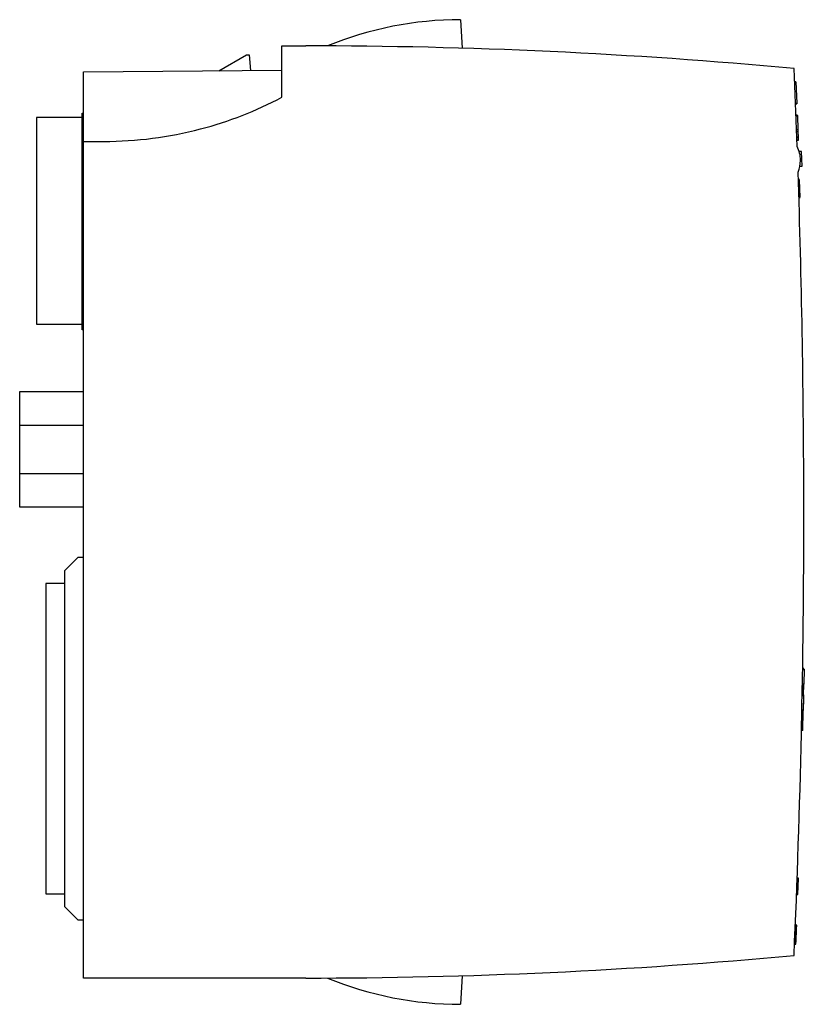
# Model space of a CAD drawing. Extents: x 0.2 to 58.5, y -0.2 to 73.
import ezdxf

# ---------------------------------------------------------------- set-up
doc = ezdxf.new("R2010")
doc.units = 0
doc.layers.add('DEFAULT_255_2_778', color=255, linetype='CONTINUOUS')

msp = doc.modelspace()

# ---------------------------------------------------------------- linework, layer by layer
at = {"layer": 'DEFAULT_255_2_778'}
for p, q in [((32.976, 73.023), (33.088, 70.901)), ((19.706, 67.256), (19.706, 71.073)), ((19.706, 71.073), (21.476, 71.073)), ((15.013, 69.231), (17.076, 70.423)), ((17.076, 70.423), (17.276, 70.423)), ((17.276, 70.423), (17.379, 69.252)), ((4.976, 69.144), (19.706, 69.273)), ((4.976, 63.973), (4.976, 69.144)), ((57.984, 63.602), (57.751, 69.389)), ((57.892, 68.402), (57.794, 68.398)), ((57.795, 68.387), (57.893, 68.391)), ((57.893, 68.391), (57.958, 66.815)), ((57.861, 66.811), (57.958, 66.815)), ((57.959, 66.779), (57.862, 66.775)), ((57.862, 66.773), (57.96, 66.777)), ((57.958, 66.815), (57.958, 66.806)), ((57.958, 66.806), (57.959, 66.797)), ((57.959, 66.797), (57.959, 66.779)), ((4.876, 49.973), (4.876, 66.073)), ((4.876, 66.073), (4.976, 66.073)), ((57.893, 65.955), (57.896, 65.878)), ((57.895, 65.955), (57.992, 65.959)), ((57.895, 65.88), (57.995, 65.883)), ((57.895, 65.877), (57.995, 65.881)), ((57.992, 65.959), (57.995, 65.881)), ((57.995, 65.881), (58.035, 64.87)), ((4.876, 65.748), (1.476, 65.748)), ((1.476, 65.748), (1.476, 50.398)), ((57.937, 64.866), (58.035, 64.87)), ((57.943, 64.702), (58.041, 64.706)), ((58.035, 64.87), (58.041, 64.706)), ((58.041, 64.706), (58.057, 64.282)), ((4.976, 1.773), (4.976, 63.973)), ((4.976, 63.973), (6.476, 63.973)), ((58.057, 64.282), (57.959, 64.278)), ((57.959, 64.268), (58.057, 64.271)), ((57.959, 64.263), (58.057, 64.267)), ((57.966, 64.081), (58.064, 64.085)), ((58.065, 64.054), (57.967, 64.05)), ((58.057, 64.282), (58.064, 64.085)), ((58.064, 64.085), (58.064, 64.077)), ((58.064, 64.077), (58.065, 64.07)), ((58.065, 64.07), (58.065, 64.054)), ((58.307, 63.236), (58.131, 63.23)), ((58.348, 62.138), (58.307, 63.236)), ((58.184, 62.132), (58.348, 62.138)), ((58.167, 61.135), (58.069, 61.131)), ((58.167, 61.13), (58.069, 61.126)), ((58.07, 61.124), (58.167, 61.13)), ((58.209, 59.834), (58.167, 61.128)), ((58.111, 59.83), (58.209, 59.834)), ((58.111, 59.821), (58.209, 59.825)), ((58.111, 59.819), (58.21, 59.823)), ((58.112, 59.812), (58.21, 59.816)), ((58.112, 59.811), (58.21, 59.815)), ((58.209, 59.834), (58.21, 59.823)), ((1.476, 50.398), (4.876, 50.398)), ((4.976, 49.973), (4.876, 49.973)), ((0.226, 42.854), (0.226, 45.373)), ((0.226, 45.373), (4.976, 45.373)), ((4.976, 42.854), (0.226, 42.854)), ((0.226, 39.292), (0.226, 42.854)), ((0.226, 36.773), (0.226, 39.292)), ((0.226, 39.292), (4.976, 39.292)), ((4.976, 36.773), (0.226, 36.773)), ((3.576, 32.073), (4.576, 33.073)), ((4.576, 33.073), (4.976, 33.073)), ((3.576, 7.073), (3.576, 32.073)), ((3.577, 31.108), (2.176, 31.108)), ((2.176, 31.108), (2.176, 8.038)), ((58.385, 24.732), (58.511, 24.728)), ((58.387, 24.79), (58.386, 24.732)), ((58.487, 24.793), (58.387, 24.796)), ((58.487, 24.787), (58.387, 24.79)), ((58.511, 24.728), (58.48, 23.629)), ((58.486, 24.729), (58.487, 24.787)), ((58.354, 22.84), (58.367, 23.581)), ((58.48, 23.629), (58.367, 23.632)), ((58.468, 23.604), (58.367, 23.607)), ((58.367, 23.607), (58.367, 23.58)), ((58.367, 23.581), (58.467, 23.578)), ((58.367, 23.58), (58.467, 23.577)), ((58.455, 22.843), (58.467, 23.578)), ((58.467, 23.578), (58.468, 23.591)), ((58.468, 23.597), (58.468, 23.604)), ((58.468, 23.591), (58.468, 23.597)), ((58.352, 22.782), (58.455, 22.779)), ((58.355, 22.841), (58.353, 22.756)), ((58.454, 22.838), (58.354, 22.84)), ((58.455, 22.846), (58.355, 22.849)), ((58.455, 22.843), (58.355, 22.845)), ((58.455, 22.779), (58.424, 21.68)), ((58.454, 22.838), (58.453, 22.779)), ((58.45, 22.585), (58.432, 21.655)), ((58.302, 20.18), (58.332, 21.639)), ((58.424, 21.68), (58.331, 21.682)), ((58.332, 21.657), (58.331, 21.63)), ((58.331, 21.63), (58.331, 21.63)), ((58.331, 21.63), (58.431, 21.628)), ((58.432, 21.654), (58.332, 21.657)), ((58.402, 20.177), (58.432, 21.636)), ((58.431, 21.628), (58.432, 21.641)), ((58.432, 21.647), (58.432, 21.654)), ((58.432, 21.641), (58.432, 21.647)), ((58.402, 20.177), (58.302, 20.18)), ((58.064, 9.135), (57.98, 9.137)), ((57.984, 9.194), (57.981, 9.109)), ((58.084, 9.201), (57.984, 9.204)), ((58.084, 9.199), (57.984, 9.202)), ((58.084, 9.198), (57.984, 9.201)), ((58.084, 9.197), (57.984, 9.2)), ((58.084, 9.196), (57.984, 9.199)), ((58.084, 9.191), (57.984, 9.194)), ((58.084, 9.191), (57.984, 9.194)), ((58.033, 8.035), (58.064, 9.135)), ((58.04, 7.992), (58.084, 9.191)), ((58.084, 9.191), (58.084, 9.191)), ((2.176, 8.038), (3.577, 8.038)), ((57.939, 8.038), (58.033, 8.035)), ((57.939, 7.995), (57.941, 8.038)), ((58.039, 7.992), (57.939, 7.995)), ((58.039, 7.983), (57.939, 7.986)), ((57.939, 7.985), (58.039, 7.982)), ((57.941, 7.986), (58.039, 7.983)), ((4.576, 6.073), (3.576, 7.073)), ((4.976, 6.073), (4.576, 6.073)), ((57.828, 5.189), (57.824, 5.077)), ((57.833, 5.3), (57.828, 5.189)), ((57.838, 5.411), (57.833, 5.3)), ((57.84, 5.465), (57.838, 5.411)), ((57.842, 5.519), (57.84, 5.465)), ((57.844, 5.571), (57.842, 5.519)), ((57.846, 5.619), (57.844, 5.571)), ((57.847, 5.641), (57.846, 5.619)), ((57.848, 5.678), (57.847, 5.661)), ((57.847, 5.661), (57.847, 5.641)), ((57.849, 5.693), (57.848, 5.678)), ((57.85, 5.717), (57.849, 5.712)), ((57.849, 5.712), (57.849, 5.693)), ((57.95, 5.716), (57.85, 5.718)), ((57.948, 5.715), (57.85, 5.718)), ((57.85, 5.718), (57.85, 5.718)), ((57.85, 5.718), (57.85, 5.717)), ((57.923, 5.073), (57.928, 5.184)), ((57.925, 5.116), (57.926, 5.135)), ((57.926, 5.135), (57.927, 5.167)), ((57.927, 5.167), (57.928, 5.179)), ((57.928, 5.184), (57.933, 5.296)), ((57.928, 5.179), (57.929, 5.195)), ((57.933, 5.296), (57.935, 5.351)), ((57.935, 5.351), (57.937, 5.407)), ((57.937, 5.407), (57.94, 5.461)), ((57.94, 5.461), (57.942, 5.515)), ((57.942, 5.515), (57.944, 5.567)), ((57.944, 5.567), (57.946, 5.616)), ((57.95, 5.712), (57.945, 5.712)), ((57.946, 5.616), (57.947, 5.637)), ((57.947, 5.658), (57.949, 5.69)), ((57.947, 5.637), (57.947, 5.658)), ((57.949, 5.709), (57.95, 5.716)), ((57.949, 5.707), (57.949, 5.71)), ((57.949, 5.701), (57.949, 5.709)), ((57.949, 5.69), (57.949, 5.701)), ((57.95, 5.715), (57.95, 5.711)), ((57.796, 4.42), (57.794, 4.375)), ((57.797, 4.445), (57.796, 4.42)), ((57.798, 4.47), (57.797, 4.445)), ((57.8, 4.523), (57.798, 4.47)), ((57.805, 4.632), (57.8, 4.523)), ((57.814, 4.854), (57.805, 4.632)), ((57.819, 4.965), (57.814, 4.854)), ((57.824, 5.077), (57.819, 4.965)), ((57.893, 4.372), (57.894, 4.394)), ((57.894, 4.394), (57.895, 4.417)), ((57.895, 4.417), (57.898, 4.466)), ((57.898, 4.466), (57.9, 4.519)), ((57.9, 4.519), (57.904, 4.628)), ((57.904, 4.628), (57.909, 4.738)), ((57.909, 4.738), (57.914, 4.849)), ((57.914, 4.849), (57.919, 4.961)), ((57.919, 4.961), (57.923, 5.073)), ((57.92, 4.999), (57.922, 5.049)), ((57.922, 5.049), (57.924, 5.095)), ((57.924, 5.095), (57.925, 5.116)), ((57.791, 4.311), (57.79, 4.293)), ((57.79, 4.298), (57.89, 4.295)), ((57.79, 4.294), (57.89, 4.291)), ((57.792, 4.323), (57.791, 4.311)), ((57.793, 4.355), (57.792, 4.338)), ((57.792, 4.338), (57.792, 4.323)), ((57.794, 4.375), (57.793, 4.355)), ((57.797, 4.296), (57.89, 4.293)), ((57.89, 4.299), (57.891, 4.308)), ((57.89, 4.294), (57.891, 4.307)), ((57.89, 4.294), (57.89, 4.299)), ((57.89, 4.293), (57.89, 4.294)), ((57.89, 4.291), (57.89, 4.294)), ((57.891, 4.32), (57.892, 4.335)), ((57.891, 4.308), (57.891, 4.32)), ((57.892, 4.335), (57.893, 4.372)), ((21.476, 1.773), (4.976, 1.773)), ((33.088, 1.945), (32.976, -0.177))]:
    msp.add_line(p, q, dxfattribs=at)
for centre, radius, start, end in [((32.977, 47.02), 26.003, 90.0017, 112.35013), ((21.476, -320.459), 391.533, 84.6839, 89.99993), ((6.477, 92.271), 28.298, 284.69573, 297.87176), ((6.476, 92.271), 28.298, 269.99976, 284.69611), ((55.928, 62.574), 2.299, 359.99579, 26.56798), ((55.928, 62.573), 2.298, 337.44341, 359.39673), ((55.922, 62.573), 2.305, 359.39473, 359.99952), ((-691.394, 36.422), 749.87, 0.108068, 1.931151), ((-691.455, 36.422), 749.932, 0, 0.108086), ((-691.524, 36.422), 750, 357.480875, 359.999958), ((21.477, 393.306), 391.532, 269.99991, 275.31595), ((32.977, 25.826), 26.003, 247.64987, 269.9983)]:
    msp.add_arc(centre, radius, start, end, dxfattribs=at)

doc.saveas('drawing.dxf')
